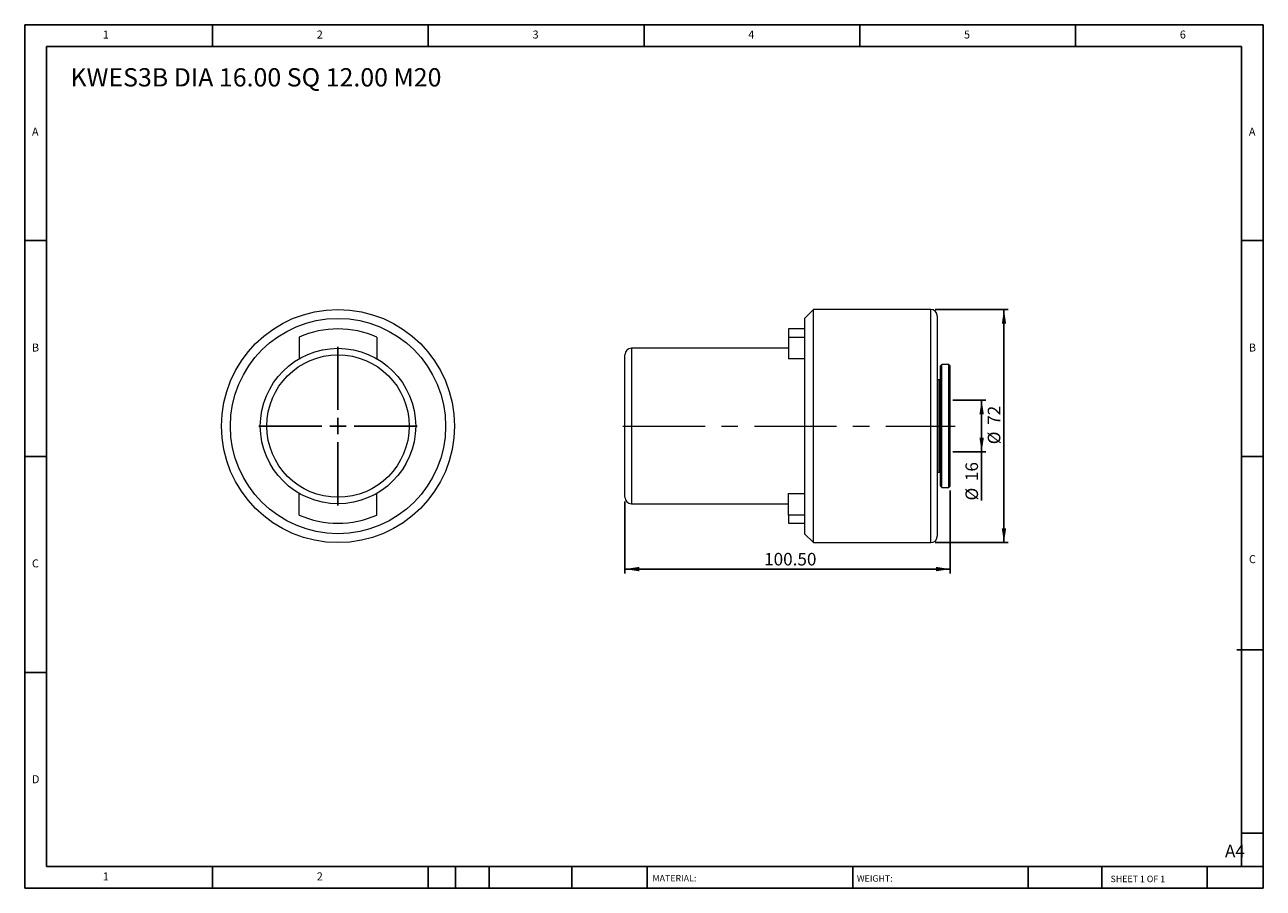
# Model space of a CAD drawing. Units: millimetres. Extents: x 7 to 389, y 6 to 273.
import ezdxf

# ---------------------------------------------------------------- set-up
doc = ezdxf.new("R2010")
doc.units = ezdxf.units.MM
doc.header["$LTSCALE"] = 1.333333
doc.linetypes.add('CENTERX2', pattern=[20.32, 12.7, -2.54, 2.54, -2.54])
doc.layers.add('DIM', color=179, linetype='Continuous')
doc.styles.add('SLDTEXTSTYLE0', font='TXT', dxfattribs={"width": 0.7})
doc.styles.add('SLDTEXTSTYLE1', font='TXT', dxfattribs={"width": 0.75})
doc.styles.add('SLDTEXTSTYLE2', font='TXT', dxfattribs={"width": 0.6875})
doc.dimstyles.new('SLDDIMSTYLE0', dxfattribs={"dimtxt": 3.880556, "dimasz": 4.402667, "dimexe": 0, "dimexo": 0.0625, "dimgap": 0.970139, "dimtad": 1, "dimrnd": 1e-09, "dimzin": 4, "dimdsep": 46, "dimtxsty": 'SLDTEXTSTYLE0', "dimsah": 1, "dimcen": 0.09, "dimadec": 0, "dimazin": 1, "dimtfac": 1, "dimtofl": 0, "dimtmove": 0, "dimatfit": 3, "dimfxl": 1, "dimfrac": 2, "dimtolj": 1, "dimtzin": 12, "dimarcsym": 0})
doc.dimstyles.new('SLDDIMSTYLE1', dxfattribs={"dimtxt": 3.880556, "dimasz": 4.402667, "dimexe": 0, "dimexo": 0.0625, "dimgap": 0.970139, "dimtad": 1, "dimrnd": 1e-09, "dimzin": 12, "dimdsep": 46, "dimtxsty": 'SLDTEXTSTYLE0', "dimsah": 1, "dimcen": 0.09, "dimadec": 0, "dimazin": 3, "dimtfac": 1, "dimtofl": 0, "dimtmove": 0, "dimatfit": 3, "dimfxl": 1, "dimfrac": 2, "dimtolj": 1, "dimtzin": 12, "dimarcsym": 0})

# ---------------------------------------------------------------- blocks, each defined once
blk = doc.blocks.new('SW_CENTERMARKSYMBOL_0')
at = {"layer": 'DIM', "color": 0}
for p, q in [((0, 5), (0, 24.5)), ((-5, 0), (-24.5, 0)), ((0, 0), (-2.5, 0)), ((0, 0), (0, 2.5)), ((0, 0), (0, -2.5)), ((0, 0), (2.5, 0)), ((5, 0), (24.5, 0)), ((0, -5), (0, -24.5))]:
    blk.add_line(p, q, dxfattribs=at)
blk = doc.blocks.new('_D')
at = {"layer": 'DIM'}
for p, q in [((292.49, 129.19), (292.49, 103.62)), ((191.99, 125.79), (191.99, 103.62)), ((191.99, 104.95), (292.49, 104.95))]:
    blk.add_line(p, q, dxfattribs=at)
for points in [[(191.99, 104.95), (196.39, 104.27), (196.39, 105.63)], [(292.49, 104.95), (288.09, 105.63), (288.09, 104.27)]]:
    blk.add_solid(points, dxfattribs=at)
at = {"layer": 'DIM', "insert": (234.99, 109.95), "char_height": 3.881, "attachment_point": 1, "style": 'SLDTEXTSTYLE0'}
blk.add_mtext('100.50', dxfattribs=at)
blk = doc.blocks.new('_D_1')
at = {"layer": 'DIM'}
for p, q in [((287.83, 185.13), (310.43, 185.13)), ((309.1, 185.13), (309.1, 113.13)), ((287.83, 113.13), (310.43, 113.13))]:
    blk.add_line(p, q, dxfattribs=at)
for points in [[(309.1, 185.13), (308.42, 180.73), (309.77, 180.73)], [(309.1, 113.13), (309.77, 117.53), (308.42, 117.53)]]:
    blk.add_solid(points, dxfattribs=at)
at = {"layer": 'DIM', "char_height": 3.881, "attachment_point": 1, "rotation": 90, "style": 'SLDTEXTSTYLE0'}
for s, insert in [('72', (304.09, 149.51)), ('%%c', (304.09, 143.5))]:
    blk.add_mtext(s, dxfattribs=dict(at, insert=insert))
blk = doc.blocks.new('_D_2')
at = {"layer": 'DIM'}
for p, q in [((293.33, 157.13), (303.54, 157.13)), ((302.2, 157.13), (302.2, 141.13)), ((293.33, 141.13), (303.54, 141.13)), ((302.2, 141.13), (302.2, 126.13))]:
    blk.add_line(p, q, dxfattribs=at)
for points in [[(302.2, 157.13), (301.52, 152.73), (302.88, 152.73)], [(302.2, 141.13), (302.88, 145.53), (301.52, 145.53)]]:
    blk.add_solid(points, dxfattribs=at)
at = {"layer": 'DIM', "char_height": 3.881, "attachment_point": 1, "rotation": 90, "style": 'SLDTEXTSTYLE0'}
for s, insert in [('16', (297.2, 132.13)), ('%%c', (297.2, 126.13))]:
    blk.add_mtext(s, dxfattribs=dict(at, insert=insert))

msp = doc.modelspace()

# ---------------------------------------------------------------- linework, layer by layer
at = {"color": 7, "linetype": 'Continuous', "lineweight": 15}
for p, q in [((250.242, 185.128), (247.492, 182.378)), ((286.492, 185.128), (250.242, 185.128)), ((250.242, 113.128), (250.242, 185.128)), ((247.492, 182.378), (247.492, 115.878)), ((288.492, 183.128), (288.492, 149.128)), ((91.323, 176.623), (91.323, 169.913)), ((115.323, 176.623), (115.323, 169.913)), ((247.492, 179.128), (242.492, 179.128)), ((242.492, 179.128), (242.492, 176.623)), ((242.492, 176.623), (247.492, 176.623)), ((242.492, 176.623), (242.492, 169.913)), ((242.492, 173.128), (193.992, 173.128)), ((191.992, 149.128), (191.992, 171.128)), ((247.492, 169.913), (242.492, 169.913)), ((289.892, 168.128), (289.492, 167.728)), ((289.492, 130.528), (289.492, 167.728)), ((292.092, 168.128), (289.892, 168.128)), ((289.892, 130.128), (289.892, 168.128)), ((292.492, 167.728), (292.092, 168.128)), ((292.092, 149.128), (292.092, 168.128)), ((292.492, 149.128), (292.492, 167.728)), ((289.092, 163.378), (288.492, 163.378)), ((191.992, 127.128), (191.992, 149.128)), ((288.492, 149.128), (288.492, 115.128)), ((292.092, 130.128), (292.092, 149.128)), ((292.492, 130.528), (292.492, 149.128)), ((288.492, 134.878), (289.092, 134.878)), ((289.492, 130.528), (289.892, 130.128)), ((289.892, 130.128), (292.092, 130.128)), ((292.092, 130.128), (292.492, 130.528)), ((91.323, 121.633), (91.323, 128.343)), ((115.323, 121.633), (115.323, 128.343)), ((242.492, 128.343), (247.492, 128.343)), ((242.492, 121.633), (242.492, 128.343)), ((193.992, 125.128), (242.492, 125.128)), ((247.492, 121.633), (242.492, 121.633)), ((242.492, 121.633), (242.492, 119.128)), ((242.492, 119.128), (247.492, 119.128)), ((247.492, 115.878), (250.242, 113.128)), ((250.242, 113.128), (286.492, 113.128))]:
    msp.add_line(p, q, dxfattribs=at)
at = {"color": 8, "linetype": 'Continuous', "lineweight": 15}
for p, q in [((286.492, 149.128), (286.492, 185.128)), ((193.992, 173.128), (193.992, 149.128)), ((289.092, 149.128), (289.092, 163.378)), ((193.992, 149.128), (193.992, 125.128)), ((286.492, 113.128), (286.492, 149.128)), ((289.092, 134.878), (289.092, 149.128))]:
    msp.add_line(p, q, dxfattribs=at)
at = {"color": 7, "linetype": 'Continuous', "lineweight": 15}
for radius in [36, 33.25, 24, 22]:
    msp.add_circle((103.323, 149.128), radius, dxfattribs=at)
for centre, radius, start, end in [((286.492, 183.128), 2, 0, 90), ((103.323, 149.128), 30, 66.42182, 113.57818), ((193.992, 171.128), 2, 90, 180), ((289.092, 163.778), 0.4, 270, 0), ((289.092, 134.478), 0.4, 0, 90), ((193.992, 127.128), 2, 180, 270), ((103.323, 149.128), 30, 246.42182, 293.57818), ((286.492, 115.128), 2, 270, 0)]:
    msp.add_arc(centre, radius, start, end, dxfattribs=at)
at = {"layer": 'DIM'}
for p, q in [((389.206, 273.055), (6.539, 273.055)), ((6.539, 273.055), (6.539, 6.388)), ((64.539, 266.388), (64.539, 273.055)), ((131.206, 273.055), (131.206, 266.388)), ((197.873, 273.055), (197.873, 266.388)), ((264.539, 273.055), (264.539, 266.388)), ((331.206, 266.388), (331.206, 273.055)), ((389.206, 102.721), (389.206, 273.055)), ((382.539, 266.388), (13.206, 266.388)), ((13.206, 266.388), (13.206, 13.055)), ((382.539, 13.055), (382.539, 266.388)), ((13.206, 206.388), (6.539, 206.388)), ((382.539, 206.388), (389.206, 206.388)), ((6.539, 139.721), (13.206, 139.721)), ((389.206, 139.721), (382.539, 139.721)), ((389.206, 6.388), (389.206, 102.721)), ((381.092, 80.055), (389.206, 80.055)), ((13.206, 73.055), (6.539, 73.055)), ((382.539, 23.388), (389.206, 23.388)), ((13.206, 13.055), (389.206, 13.055)), ((64.539, 6.388), (64.539, 13.055)), ((131.206, 13.055), (131.206, 6.388)), ((139.606, 13.055), (139.606, 6.388)), ((150.006, 13.055), (150.006, 6.388)), ((175.594, 13.055), (175.594, 6.388)), ((198.804, 13.055), (198.804, 12.055)), ((198.804, 12.055), (198.804, 6.388)), ((262.352, 13.055), (262.352, 6.388)), ((316.602, 13.055), (316.602, 6.388)), ((339.293, 13.055), (339.293, 6.388)), ((371.873, 6.388), (371.873, 13.055)), ((6.539, 6.388), (389.206, 6.388))]:
    msp.add_line(p, q, dxfattribs=at)
at = {"layer": 'DIM', "linetype": 'CENTERX2', "lineweight": 0, "ltscale": 1.5}
msp.add_line((191.325, 149.128), (294.011, 149.128), dxfattribs=at)

# ---------------------------------------------------------------- block references
at = {"layer": 'DIM'}
msp.add_blockref('SW_CENTERMARKSYMBOL_0', (103.323, 149.128), dxfattribs=at)

# ---------------------------------------------------------------- texts
at = {"layer": 'DIM', "color": 7, "attachment_point": 1}
for s, insert, char_height, style in [('1', (30.65, 271.279), 2.469, 'SLDTEXTSTYLE1'), ('1', (30.65, 271.279), 2.469, 'SLDTEXTSTYLE1'), ('2', (96.761, 271.279), 2.469, 'SLDTEXTSTYLE1'), ('2', (96.761, 271.279), 2.469, 'SLDTEXTSTYLE1'), ('3', (163.428, 271.279), 2.469, 'SLDTEXTSTYLE1'), ('3', (163.428, 271.279), 2.469, 'SLDTEXTSTYLE1'), ('4', (230.095, 271.279), 2.469, 'SLDTEXTSTYLE1'), ('4', (230.095, 271.279), 2.469, 'SLDTEXTSTYLE1'), ('5', (296.761, 271.279), 2.469, 'SLDTEXTSTYLE1'), ('5', (296.761, 271.279), 2.469, 'SLDTEXTSTYLE1'), ('6', (363.428, 271.279), 2.469, 'SLDTEXTSTYLE1'), ('6', (363.428, 271.279), 2.469, 'SLDTEXTSTYLE1'), ('A', (8.761, 241.279), 2.469, 'SLDTEXTSTYLE1'), ('A', (8.761, 241.279), 2.469, 'SLDTEXTSTYLE1'), ('A', (384.761, 241.279), 2.469, 'SLDTEXTSTYLE1'), ('A', (384.761, 241.279), 2.469, 'SLDTEXTSTYLE1'), ('B', (8.761, 174.612), 2.469, 'SLDTEXTSTYLE1'), ('B', (8.761, 174.612), 2.469, 'SLDTEXTSTYLE1'), ('B', (384.761, 174.612), 2.469, 'SLDTEXTSTYLE1'), ('B', (384.761, 174.612), 2.469, 'SLDTEXTSTYLE1'), ('C', (8.761, 107.945), 2.469, 'SLDTEXTSTYLE1'), ('C', (8.761, 107.945), 2.469, 'SLDTEXTSTYLE1'), ('C', (384.796, 109.254), 2.469, 'SLDTEXTSTYLE1'), ('C', (384.796, 109.254), 2.469, 'SLDTEXTSTYLE1'), ('D', (8.761, 41.279), 2.469, 'SLDTEXTSTYLE1'), ('D', (8.761, 41.279), 2.469, 'SLDTEXTSTYLE1'), ('A4', (377.391, 19.805), 3.8806, 'SLDTEXTSTYLE1'), ('1', (30.65, 11.279), 2.469, 'SLDTEXTSTYLE1'), ('1', (30.65, 11.279), 2.469, 'SLDTEXTSTYLE1'), ('2', (96.761, 11.279), 2.469, 'SLDTEXTSTYLE1'), ('2', (96.761, 11.279), 2.469, 'SLDTEXTSTYLE1'), ('MATERIAL:', (200.496, 10.471), 2, 'SLDTEXTSTYLE1'), ('WEIGHT:', (263.644, 10.403), 1.9981, 'SLDTEXTSTYLE1'), ('SHEET 1 OF 1', (342.034, 10.255), 2, 'SLDTEXTSTYLE2')]:
    msp.add_mtext(s, dxfattribs=dict(at, insert=insert, char_height=char_height, style=style))
at = {"layer": 'DIM', "insert": (20.655, 259.649), "char_height": 5.64444, "attachment_point": 1, "style": 'SLDTEXTSTYLE0'}
msp.add_mtext('KWES3B DIA 16.00 SQ 12.00 M20', dxfattribs=at)

# ---------------------------------------------------------------- dimensions: what is measured, and where the dimension line sits
at = {"layer": 'DIM'}
for base, p1, p2, picture, middle in [((309.096, 113.128), (286.492, 185.128), (286.492, 113.128), '_D_1', (309.096, 149.128)), ((302.202, 141.128), (291.992, 157.128), (291.992, 141.128), '_D_2', (302.202, 131.757))]:
    dim = msp.add_linear_dim(base=base, p1=p1, p2=p2, angle=90, text='%%c<>', dimstyle='SLDDIMSTYLE1', dxfattribs=at)
    dim.commit()
    dim.dimension.update_dxf_attribs({"geometry": picture, "text_midpoint": middle, "dimtype": 160})
dim = msp.add_linear_dim(base=(292.492, 104.951), p1=(191.992, 127.128), p2=(292.492, 130.528), dimstyle='SLDDIMSTYLE0', dxfattribs=at)
dim.commit()
dim.dimension.update_dxf_attribs({"geometry": '_D', "text_midpoint": (242.242, 104.951), "dimtype": 160})

doc.saveas('drawing.dxf')
